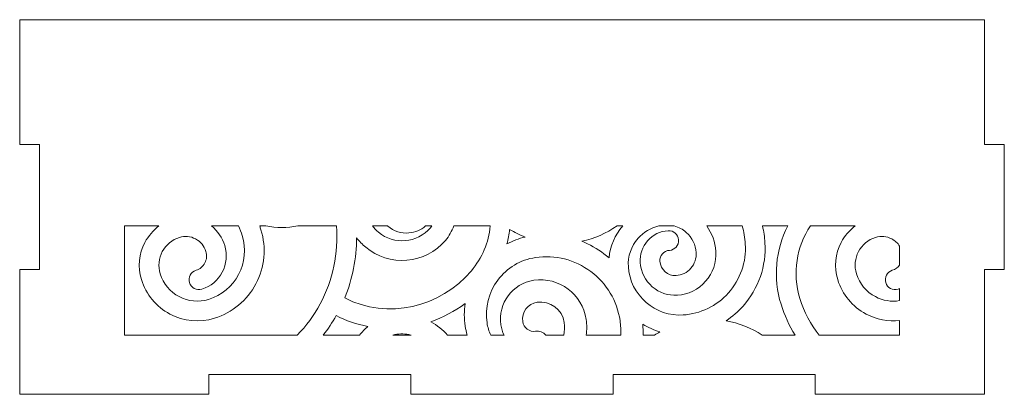
# Model space of a CAD drawing. Units: millimetres. Extents: x 961 to 1271, y -165 to 165.
# Drawn here: x 1121 to 1271, y 108 to 165 of the extents above; entities that cross this region are included whole.
import ezdxf

# ---------------------------------------------------------------- set-up
doc = ezdxf.new("R2010")
doc.units = ezdxf.units.MM
doc.header["$MEASUREMENT"] = 0
doc.layers.add('Camada 1', color=7, linetype='Continuous')

msp = doc.modelspace()

# ---------------------------------------------------------------- linework, layer by layer
at = {"layer": 'Camada 1', "color": 250, "lineweight": 20}
for points, knots in [([(1180.3065, 108), (1180.3065, 108), (1211.1065, 108), (1211.1065, 108), (1211.1065, 108), (1211.1065, 108), (1211.1065, 111), (1211.1065, 111), (1211.1065, 111), (1211.1065, 111), (1241.9065, 111), (1241.9065, 111), (1241.9065, 111), (1241.9065, 111), (1241.9065, 108), (1241.9065, 108), (1241.9065, 108), (1241.9065, 108), (1267.7065, 108), (1267.7065, 108), (1267.7065, 108), (1267.7065, 108), (1267.7065, 127), (1267.7065, 127), (1267.7065, 127), (1267.7065, 127), (1270.7069, 127), (1270.7069, 127), (1270.7069, 127), (1270.7069, 127), (1270.7069, 146), (1270.7069, 146), (1270.7069, 146), (1270.7069, 146), (1267.7065, 146), (1267.7065, 146), (1267.7065, 146), (1267.7065, 146), (1267.7065, 165), (1267.7065, 165), (1267.7065, 165), (1267.7065, 165), (1120.7061, 165), (1120.7061, 165), (1120.7061, 165), (1120.7061, 165), (1120.7061, 146), (1120.7061, 146), (1120.7061, 146), (1120.7061, 146), (1123.7065, 146), (1123.7065, 146), (1123.7065, 146), (1123.7065, 146), (1123.7065, 127), (1123.7065, 127), (1123.7065, 127), (1123.7065, 127), (1120.7061, 127), (1120.7061, 127), (1120.7061, 127), (1120.7061, 127), (1120.7061, 108), (1120.7061, 108), (1120.7061, 108), (1120.7061, 108), (1149.5065, 108), (1149.5065, 108), (1149.5065, 108), (1149.5065, 108), (1149.5065, 111), (1149.5065, 111), (1149.5065, 111), (1149.5065, 111), (1180.3065, 111), (1180.3065, 111), (1180.3065, 111), (1180.3065, 111), (1180.3065, 108), (1180.3065, 108)], [0, 0, 0, 0, 0.04761905, 0.04761905, 0.04761905, 0.04761905, 0.0952381, 0.0952381, 0.0952381, 0.0952381, 0.14285714, 0.14285714, 0.14285714, 0.14285714, 0.19047619, 0.19047619, 0.19047619, 0.19047619, 0.23809524, 0.23809524, 0.23809524, 0.23809524, 0.28571429, 0.28571429, 0.28571429, 0.28571429, 0.33333333, 0.33333333, 0.33333333, 0.33333333, 0.38095238, 0.38095238, 0.38095238, 0.38095238, 0.42857143, 0.42857143, 0.42857143, 0.42857143, 0.47619048, 0.47619048, 0.47619048, 0.47619048, 0.52380952, 0.52380952, 0.52380952, 0.52380952, 0.57142857, 0.57142857, 0.57142857, 0.57142857, 0.61904762, 0.61904762, 0.61904762, 0.61904762, 0.66666667, 0.66666667, 0.66666667, 0.66666667, 0.71428571, 0.71428571, 0.71428571, 0.71428571, 0.76190476, 0.76190476, 0.76190476, 0.76190476, 0.80952381, 0.80952381, 0.80952381, 0.80952381, 0.85714286, 0.85714286, 0.85714286, 0.85714286, 0.9047619, 0.9047619, 0.9047619, 0.9047619, 1, 1, 1, 1]), ([(1157.2649, 133.6106), (1157.2649, 133.6106), (1158.2225, 133.6106), (1158.2225, 133.6106), (1158.2225, 133.6106), (1159.8209, 133.3132), (1161.4622, 133.3136), (1163.0676, 133.6106), (1163.0676, 133.6106), (1163.0676, 133.6106), (1168.9463, 133.6106), (1168.9463, 133.6106), (1168.9463, 133.6106), (1169.2983, 129.5232), (1168.4487, 125.3961), (1166.4738, 121.7421), (1166.4738, 121.7421), (1165.5256, 119.9877), (1164.349, 118.3955), (1162.9842, 117), (1162.9842, 117), (1162.9842, 117), (1136.6481, 117), (1136.6481, 117), (1136.6481, 117), (1136.6481, 117), (1136.6481, 133.6106), (1136.6481, 133.6106), (1136.6481, 133.6106), (1136.6481, 133.6106), (1141.9222, 133.6106), (1141.9222, 133.6106), (1141.9222, 133.6106), (1141.0411, 132.9577), (1140.3106, 132.1099), (1139.785, 131.1118), (1139.785, 131.1118), (1138.8622, 129.3597), (1138.6747, 127.3493), (1139.2582, 125.4568), (1139.2582, 125.4568), (1139.9582, 123.1866), (1141.4994, 121.3212), (1143.5992, 120.2098), (1143.5992, 120.2098), (1145.6962, 119.0999), (1148.1082, 118.8709), (1150.3753, 119.5718), (1150.3753, 119.5718), (1153.1168, 120.4195), (1155.3618, 122.2903), (1156.699, 124.8284), (1156.699, 124.8284), (1158.0361, 127.3665), (1158.3071, 130.2823), (1157.461, 133.0233), (1157.461, 133.0233), (1157.4001, 133.2205), (1157.3348, 133.4164), (1157.2649, 133.6106)], [0, 0, 0, 0, 0.0625, 0.0625, 0.0625, 0.0625, 0.125, 0.125, 0.125, 0.125, 0.1875, 0.1875, 0.1875, 0.1875, 0.25, 0.25, 0.25, 0.25, 0.3125, 0.3125, 0.3125, 0.3125, 0.375, 0.375, 0.375, 0.375, 0.4375, 0.4375, 0.4375, 0.4375, 0.5, 0.5, 0.5, 0.5, 0.5625, 0.5625, 0.5625, 0.5625, 0.625, 0.625, 0.625, 0.625, 0.6875, 0.6875, 0.6875, 0.6875, 0.75, 0.75, 0.75, 0.75, 0.8125, 0.8125, 0.8125, 0.8125, 0.875, 0.875, 0.875, 0.875, 1, 1, 1, 1]), ([(1154.0195, 133.6106), (1154.249, 133.1398), (1154.4437, 132.6481), (1154.6008, 132.1382), (1154.6008, 132.1382), (1155.2109, 130.158), (1155.0172, 128.059), (1154.0519, 126.2251), (1154.0519, 126.2251), (1153.0881, 124.394), (1151.467, 123.052), (1149.4913, 122.4395), (1149.4913, 122.4395), (1147.9871, 121.9731), (1146.391, 122.1223), (1144.999, 122.8584), (1144.999, 122.8584), (1143.6035, 123.5963), (1142.5844, 124.8338), (1142.1193, 126.3419), (1142.1193, 126.3419), (1141.7709, 127.4714), (1141.8814, 128.6688), (1142.4326, 129.7148), (1142.4326, 129.7148), (1142.9836, 130.7602), (1143.9058, 131.5229), (1145.034, 131.8728), (1145.034, 131.8728), (1145.8595, 132.1289), (1146.7342, 132.0466), (1147.4978, 131.6422), (1147.4978, 131.6422), (1148.264, 131.2363), (1148.823, 130.5598), (1149.0792, 129.7315), (1149.0792, 129.7315), (1149.2597, 129.1478), (1149.2028, 128.5276), (1148.9177, 127.9871), (1148.9177, 127.9871), (1148.6319, 127.4454), (1148.1532, 127.0477), (1147.5681, 126.8665), (1147.5681, 126.8665), (1146.7786, 126.6221), (1146.3364, 125.7816), (1146.5799, 124.9921), (1146.5799, 124.9921), (1146.8235, 124.2024), (1147.6619, 123.7582), (1148.4517, 124.0026), (1148.4517, 124.0026), (1149.8009, 124.4201), (1150.906, 125.3409), (1151.5646, 126.5899), (1151.5646, 126.5899), (1152.221, 127.8347), (1152.3549, 129.2726), (1151.9395, 130.6172), (1151.9395, 130.6172), (1151.5718, 131.8073), (1150.8737, 132.8401), (1149.9286, 133.6106), (1149.9286, 133.6106), (1149.9286, 133.6106), (1154.0195, 133.6106), (1154.0195, 133.6106)], [0, 0, 0, 0, 0.05555556, 0.05555556, 0.05555556, 0.05555556, 0.11111111, 0.11111111, 0.11111111, 0.11111111, 0.16666667, 0.16666667, 0.16666667, 0.16666667, 0.22222222, 0.22222222, 0.22222222, 0.22222222, 0.27777778, 0.27777778, 0.27777778, 0.27777778, 0.33333333, 0.33333333, 0.33333333, 0.33333333, 0.38888889, 0.38888889, 0.38888889, 0.38888889, 0.44444444, 0.44444444, 0.44444444, 0.44444444, 0.5, 0.5, 0.5, 0.5, 0.55555556, 0.55555556, 0.55555556, 0.55555556, 0.61111111, 0.61111111, 0.61111111, 0.61111111, 0.66666667, 0.66666667, 0.66666667, 0.66666667, 0.72222222, 0.72222222, 0.72222222, 0.72222222, 0.77777778, 0.77777778, 0.77777778, 0.77777778, 0.83333333, 0.83333333, 0.83333333, 0.83333333, 0.88888889, 0.88888889, 0.88888889, 0.88888889, 1, 1, 1, 1]), ([(1186.8314, 133.6106), (1186.8314, 133.6106), (1192.3853, 133.6106), (1192.3853, 133.6106), (1192.3853, 133.6106), (1192.1536, 131.1125), (1191.1654, 128.7492), (1189.512, 126.792), (1189.512, 126.792), (1184.7951, 121.2082), (1176.756, 119.2838), (1170.2182, 122.6648), (1170.2182, 122.6648), (1171.4045, 125.5644), (1172.0206, 128.6875), (1172.0203, 131.8182), (1172.0203, 131.8182), (1172.4417, 131.296), (1172.9137, 130.8149), (1173.4297, 130.3808), (1173.4297, 130.3808), (1175.1725, 128.9145), (1177.407, 128.2065), (1179.6759, 128.391), (1179.6759, 128.391), (1181.9701, 128.5775), (1184.0816, 129.6585), (1185.5678, 131.4176), (1185.5678, 131.4176), (1186.132, 132.0854), (1186.5519, 132.8295), (1186.8314, 133.6106)], [0, 0, 0, 0, 0.11111111, 0.11111111, 0.11111111, 0.11111111, 0.22222222, 0.22222222, 0.22222222, 0.22222222, 0.33333333, 0.33333333, 0.33333333, 0.33333333, 0.44444444, 0.44444444, 0.44444444, 0.44444444, 0.55555556, 0.55555556, 0.55555556, 0.55555556, 0.66666667, 0.66666667, 0.66666667, 0.66666667, 0.77777778, 0.77777778, 0.77777778, 0.77777778, 1, 1, 1, 1]), ([(1174.4309, 133.6106), (1174.4309, 133.6106), (1176.7482, 133.6106), (1176.7482, 133.6106), (1176.7482, 133.6106), (1176.7482, 133.6106), (1176.7943, 133.5708), (1176.7943, 133.5708), (1176.7943, 133.5708), (1177.6937, 132.8135), (1178.8397, 132.4512), (1180.0111, 132.5511), (1180.0111, 132.5511), (1180.9533, 132.6315), (1181.8273, 133.002), (1182.5285, 133.6106), (1182.5285, 133.6106), (1182.5285, 133.6106), (1183.4816, 133.6106), (1183.4816, 133.6106), (1183.4816, 133.6106), (1183.4173, 133.5207), (1183.349, 133.4327), (1183.2766, 133.3469), (1183.2766, 133.3469), (1181.2904, 130.9941), (1177.7184, 130.6865), (1175.3622, 132.6703), (1175.3622, 132.6703), (1175.0183, 132.9598), (1174.7079, 133.275), (1174.4309, 133.6106)], [0, 0, 0, 0, 0.11111111, 0.11111111, 0.11111111, 0.11111111, 0.22222222, 0.22222222, 0.22222222, 0.22222222, 0.33333333, 0.33333333, 0.33333333, 0.33333333, 0.44444444, 0.44444444, 0.44444444, 0.44444444, 0.55555556, 0.55555556, 0.55555556, 0.55555556, 0.66666667, 0.66666667, 0.66666667, 0.66666667, 0.77777778, 0.77777778, 0.77777778, 0.77777778, 1, 1, 1, 1]), ([(1211.7045, 133.6106), (1211.7045, 133.6106), (1212.5717, 133.6106), (1212.5717, 133.6106), (1212.5717, 133.6106), (1211.3966, 132.2331), (1210.677, 130.5574), (1210.4846, 128.7782), (1210.4846, 128.7782), (1210.237, 128.9891), (1209.9825, 129.192), (1209.7217, 129.3864), (1209.7217, 129.3864), (1208.6768, 130.165), (1207.5399, 130.8017), (1206.3368, 131.2796), (1206.3368, 131.2796), (1208.2707, 131.7008), (1210.0918, 132.4945), (1211.7045, 133.6106)], [0, 0, 0, 0, 0.16666667, 0.16666667, 0.16666667, 0.16666667, 0.33333333, 0.33333333, 0.33333333, 0.33333333, 0.5, 0.5, 0.5, 0.5, 0.66666667, 0.66666667, 0.66666667, 0.66666667, 1, 1, 1, 1]), ([(1218.0554, 133.6106), (1218.0554, 133.6106), (1220.4327, 133.6106), (1220.4327, 133.6106), (1220.4327, 133.6106), (1221.0982, 133.4356), (1221.7185, 133.1062), (1222.2506, 132.6377), (1222.2506, 132.6377), (1223.1501, 131.8457), (1223.6862, 130.7524), (1223.7637, 129.5567), (1223.7637, 129.5567), (1223.8206, 128.6806), (1223.5347, 127.8349), (1222.9556, 127.1748), (1222.9556, 127.1748), (1222.3773, 126.5157), (1221.5775, 126.1244), (1220.7027, 126.0692), (1220.7027, 126.0692), (1219.4259, 125.9887), (1218.313, 126.971), (1218.2301, 128.2469), (1218.2301, 128.2469), (1218.203, 128.6644), (1218.3417, 129.0647), (1218.6178, 129.3786), (1218.6178, 129.3786), (1218.8932, 129.6917), (1219.2692, 129.8795), (1219.6858, 129.9057), (1219.6858, 129.9057), (1220.5077, 129.9572), (1221.1379, 130.6729), (1221.0853, 131.4947), (1221.0853, 131.4947), (1221.0326, 132.3175), (1220.3191, 132.9489), (1219.4956, 132.897), (1219.4956, 132.897), (1218.2833, 132.8206), (1217.1695, 132.2746), (1216.3674, 131.3624), (1216.3674, 131.3624), (1215.5636, 130.4482), (1215.1637, 129.2705), (1215.2426, 128.0559), (1215.2426, 128.0559), (1215.3355, 126.6241), (1215.9969, 125.3008), (1217.0827, 124.3638), (1217.0827, 124.3638), (1218.1386, 123.4525), (1219.5021, 122.9906), (1220.8949, 123.079), (1220.8949, 123.079), (1222.5674, 123.1852), (1224.0988, 123.9368), (1225.2054, 125.1956), (1225.2054, 125.1956), (1226.3124, 126.4548), (1226.8604, 128.0758), (1226.7524, 129.7485), (1226.7524, 129.7485), (1226.6612, 131.16), (1226.1839, 132.4873), (1225.381, 133.6106), (1225.381, 133.6106), (1225.381, 133.6106), (1230.7826, 133.6106), (1230.7826, 133.6106), (1230.7826, 133.6106), (1231.0336, 132.726), (1231.1926, 131.8096), (1231.2532, 130.8742), (1231.2532, 130.8742), (1231.4306, 128.1368), (1230.5016, 125.4614), (1228.6703, 123.4202), (1228.6703, 123.4202), (1226.8902, 121.4361), (1224.4279, 120.2368), (1221.7664, 120.0687), (1221.7664, 120.0687), (1219.7049, 119.9385), (1217.6902, 120.6249), (1216.1314, 121.9786), (1216.1314, 121.9786), (1214.541, 123.3597), (1213.5743, 125.3012), (1213.4382, 127.4042), (1213.4382, 127.4042), (1213.3351, 128.9967), (1213.857, 130.5344), (1214.9098, 131.734), (1214.9098, 131.734), (1215.747, 132.6879), (1216.8413, 133.3355), (1218.0554, 133.6106)], [0, 0, 0, 0, 0.03846154, 0.03846154, 0.03846154, 0.03846154, 0.07692308, 0.07692308, 0.07692308, 0.07692308, 0.11538462, 0.11538462, 0.11538462, 0.11538462, 0.15384615, 0.15384615, 0.15384615, 0.15384615, 0.19230769, 0.19230769, 0.19230769, 0.19230769, 0.23076923, 0.23076923, 0.23076923, 0.23076923, 0.26923077, 0.26923077, 0.26923077, 0.26923077, 0.30769231, 0.30769231, 0.30769231, 0.30769231, 0.34615385, 0.34615385, 0.34615385, 0.34615385, 0.38461538, 0.38461538, 0.38461538, 0.38461538, 0.42307692, 0.42307692, 0.42307692, 0.42307692, 0.46153846, 0.46153846, 0.46153846, 0.46153846, 0.5, 0.5, 0.5, 0.5, 0.53846154, 0.53846154, 0.53846154, 0.53846154, 0.57692308, 0.57692308, 0.57692308, 0.57692308, 0.61538462, 0.61538462, 0.61538462, 0.61538462, 0.65384615, 0.65384615, 0.65384615, 0.65384615, 0.69230769, 0.69230769, 0.69230769, 0.69230769, 0.73076923, 0.73076923, 0.73076923, 0.73076923, 0.76923077, 0.76923077, 0.76923077, 0.76923077, 0.80769231, 0.80769231, 0.80769231, 0.80769231, 0.84615385, 0.84615385, 0.84615385, 0.84615385, 0.88461538, 0.88461538, 0.88461538, 0.88461538, 0.92307692, 0.92307692, 0.92307692, 0.92307692, 1, 1, 1, 1]), ([(1233.8719, 133.6106), (1233.8719, 133.6106), (1237.7047, 133.6106), (1237.7047, 133.6106), (1237.7047, 133.6106), (1235.8621, 129.9651), (1235.4564, 125.703), (1236.6923, 121.6944), (1236.6923, 121.6944), (1237.2047, 120.0325), (1237.9277, 118.4556), (1238.844, 117), (1238.844, 117), (1238.844, 117), (1233.8328, 117), (1233.8328, 117), (1233.8328, 117), (1232.161, 118.0936), (1230.2899, 118.8403), (1228.317, 119.1971), (1228.317, 119.1971), (1229.2735, 119.8252), (1230.1463, 120.5772), (1230.9113, 121.4323), (1230.9113, 121.4323), (1233.2724, 124.0713), (1234.4706, 127.5287), (1234.2418, 131.0635), (1234.2418, 131.0635), (1234.1859, 131.9262), (1234.0618, 132.7775), (1233.8719, 133.6106)], [0, 0, 0, 0, 0.11111111, 0.11111111, 0.11111111, 0.11111111, 0.22222222, 0.22222222, 0.22222222, 0.22222222, 0.33333333, 0.33333333, 0.33333333, 0.33333333, 0.44444444, 0.44444444, 0.44444444, 0.44444444, 0.55555556, 0.55555556, 0.55555556, 0.55555556, 0.66666667, 0.66666667, 0.66666667, 0.66666667, 0.77777778, 0.77777778, 0.77777778, 0.77777778, 1, 1, 1, 1]), ([(1239.5536, 122.5793), (1238.3599, 126.4517), (1239.0764, 130.4718), (1241.167, 133.6106), (1241.167, 133.6106), (1241.167, 133.6106), (1247.9877, 133.6106), (1247.9877, 133.6106), (1247.9877, 133.6106), (1247.1066, 132.9577), (1246.3761, 132.1099), (1245.8505, 131.1118), (1245.8505, 131.1118), (1244.9278, 129.3597), (1244.74, 127.3492), (1245.3234, 125.4568), (1245.3234, 125.4568), (1246.0234, 123.1864), (1247.5648, 121.3212), (1249.6647, 120.2098), (1249.6647, 120.2098), (1251.2508, 119.3703), (1253.0172, 119.0349), (1254.7648, 119.2246), (1254.7648, 119.2246), (1254.7648, 119.2246), (1254.7648, 117), (1254.7648, 117), (1254.7648, 117), (1254.7648, 117), (1242.5227, 117), (1242.5227, 117), (1242.5227, 117), (1241.2003, 118.6293), (1240.1902, 120.5141), (1239.5536, 122.5793)], [0, 0, 0, 0, 0.1, 0.1, 0.1, 0.1, 0.2, 0.2, 0.2, 0.2, 0.3, 0.3, 0.3, 0.3, 0.4, 0.4, 0.4, 0.4, 0.5, 0.5, 0.5, 0.5, 0.6, 0.6, 0.6, 0.6, 0.7, 0.7, 0.7, 0.7, 0.8, 0.8, 0.8, 0.8, 1, 1, 1, 1]), ([(1194.9434, 130.9014), (1195.1295, 131.6179), (1195.2631, 132.3473), (1195.3433, 133.0837), (1195.3433, 133.0837), (1196.0932, 132.6318), (1196.8798, 132.247), (1197.6947, 131.9332), (1197.6947, 131.9332), (1196.7383, 131.7018), (1195.8148, 131.3563), (1194.9434, 130.9014)], [0, 0, 0, 0, 0.25, 0.25, 0.25, 0.25, 0.5, 0.5, 0.5, 0.5, 1, 1, 1, 1]), ([(1248.4982, 129.7148), (1249.0493, 130.7602), (1249.9711, 131.5229), (1251.0994, 131.8728), (1251.0994, 131.8728), (1251.9249, 132.1289), (1252.7996, 132.0466), (1253.5633, 131.6421), (1253.5633, 131.6421), (1254.0593, 131.3794), (1254.4685, 131.0032), (1254.7648, 130.5459), (1254.7648, 130.5459), (1254.7648, 130.5459), (1254.7648, 127.6479), (1254.7648, 127.6479), (1254.7648, 127.6479), (1254.4791, 127.2792), (1254.0887, 127.0074), (1253.6336, 126.8665), (1253.6336, 126.8665), (1252.8439, 126.6221), (1252.4018, 125.7817), (1252.6454, 124.9921), (1252.6454, 124.9921), (1252.8891, 124.2023), (1253.7274, 123.7582), (1254.5173, 124.0026), (1254.5173, 124.0026), (1254.5173, 124.0026), (1254.7648, 124.0858), (1254.7648, 124.0858), (1254.7648, 124.0858), (1254.7648, 124.0858), (1254.7648, 122.2519), (1254.7648, 122.2519), (1254.7648, 122.2519), (1253.5034, 122.0429), (1252.2143, 122.2505), (1251.0646, 122.8584), (1251.0646, 122.8584), (1249.669, 123.5964), (1248.65, 124.8337), (1248.1848, 126.3419), (1248.1848, 126.3419), (1247.8364, 127.4715), (1247.9469, 128.6688), (1248.4982, 129.7148)], [0, 0, 0, 0, 0.07692308, 0.07692308, 0.07692308, 0.07692308, 0.15384615, 0.15384615, 0.15384615, 0.15384615, 0.23076923, 0.23076923, 0.23076923, 0.23076923, 0.30769231, 0.30769231, 0.30769231, 0.30769231, 0.38461538, 0.38461538, 0.38461538, 0.38461538, 0.46153846, 0.46153846, 0.46153846, 0.46153846, 0.53846154, 0.53846154, 0.53846154, 0.53846154, 0.61538462, 0.61538462, 0.61538462, 0.61538462, 0.69230769, 0.69230769, 0.69230769, 0.69230769, 0.76923077, 0.76923077, 0.76923077, 0.76923077, 0.84615385, 0.84615385, 0.84615385, 0.84615385, 1, 1, 1, 1]), ([(1193.5416, 125.3714), (1194.9365, 127.2481), (1196.9731, 128.471), (1199.2872, 128.8108), (1199.2872, 128.8108), (1202.2876, 129.2514), (1205.2786, 128.4929), (1207.7094, 126.68), (1207.7094, 126.68), (1210.1414, 124.8661), (1211.722, 122.2118), (1212.1609, 119.2098), (1212.1609, 119.2098), (1212.269, 118.4705), (1212.3156, 117.7324), (1212.3044, 117), (1212.3044, 117), (1212.3044, 117), (1207.007, 117), (1207.007, 117), (1207.007, 117), (1207.1187, 117.778), (1207.1219, 118.5843), (1207.0024, 119.4001), (1207.0024, 119.4001), (1206.4412, 123.2317), (1202.8701, 125.9047), (1199.0352, 125.3413), (1199.0352, 125.3413), (1195.7828, 124.8634), (1193.5306, 121.8244), (1194.0063, 118.5737), (1194.0063, 118.5737), (1194.0877, 118.0176), (1194.2563, 117.4878), (1194.5031, 117), (1194.5031, 117), (1194.5031, 117), (1192.4668, 117), (1192.4668, 117), (1192.4668, 117), (1192.1944, 117.579), (1192.0012, 118.2065), (1191.904, 118.8708), (1191.904, 118.8708), (1191.5655, 121.1841), (1192.1469, 123.4951), (1193.5416, 125.3714)], [0, 0, 0, 0, 0.07692308, 0.07692308, 0.07692308, 0.07692308, 0.15384615, 0.15384615, 0.15384615, 0.15384615, 0.23076923, 0.23076923, 0.23076923, 0.23076923, 0.30769231, 0.30769231, 0.30769231, 0.30769231, 0.38461538, 0.38461538, 0.38461538, 0.38461538, 0.46153846, 0.46153846, 0.46153846, 0.46153846, 0.53846154, 0.53846154, 0.53846154, 0.53846154, 0.61538462, 0.61538462, 0.61538462, 0.61538462, 0.69230769, 0.69230769, 0.69230769, 0.69230769, 0.76923077, 0.76923077, 0.76923077, 0.76923077, 0.84615385, 0.84615385, 0.84615385, 0.84615385, 1, 1, 1, 1]), ([(1188.5524, 121.8063), (1188.3979, 120.6722), (1188.4055, 119.5193), (1188.5719, 118.3827), (1188.5719, 118.3827), (1188.6411, 117.9102), (1188.743, 117.4485), (1188.8751, 117), (1188.8751, 117), (1188.8751, 117), (1185.8928, 117), (1185.8928, 117), (1185.8928, 117), (1185.1575, 117.8238), (1184.2905, 118.5141), (1183.3218, 119.0445), (1183.3218, 119.0445), (1185.1962, 119.6905), (1186.9615, 120.6234), (1188.5524, 121.8063)], [0, 0, 0, 0, 0.16666667, 0.16666667, 0.16666667, 0.16666667, 0.33333333, 0.33333333, 0.33333333, 0.33333333, 0.5, 0.5, 0.5, 0.5, 0.66666667, 0.66666667, 0.66666667, 0.66666667, 1, 1, 1, 1]), ([(1199.5241, 122.005), (1201.5193, 122.2977), (1203.3787, 120.9048), (1203.67, 118.9112), (1203.67, 118.9112), (1203.7659, 118.2549), (1203.7287, 117.6086), (1203.5793, 117), (1203.5793, 117), (1203.5793, 117), (1200.848, 117), (1200.848, 117), (1200.848, 117), (1200.4852, 117.4399), (1199.9084, 117.6847), (1199.3021, 117.5951), (1199.3021, 117.5951), (1198.8447, 117.5276), (1198.3906, 117.6438), (1198.0198, 117.9197), (1198.0198, 117.9197), (1197.6465, 118.1974), (1197.4068, 118.6023), (1197.3395, 119.0625), (1197.3395, 119.0625), (1197.1331, 120.4741), (1198.1108, 121.7977), (1199.5241, 122.005)], [0, 0, 0, 0, 0.125, 0.125, 0.125, 0.125, 0.25, 0.25, 0.25, 0.25, 0.375, 0.375, 0.375, 0.375, 0.5, 0.5, 0.5, 0.5, 0.625, 0.625, 0.625, 0.625, 0.75, 0.75, 0.75, 0.75, 1, 1, 1, 1]), ([(1168.9145, 119.9673), (1170.4384, 119.1889), (1172.0627, 118.6368), (1173.7408, 118.3202), (1173.7408, 118.3202), (1173.2683, 117.926), (1172.8462, 117.4832), (1172.4794, 117), (1172.4794, 117), (1172.4794, 117), (1166.9481, 117), (1166.9481, 117), (1166.9481, 117), (1167.6749, 117.9392), (1168.3326, 118.9315), (1168.9145, 119.9673)], [0, 0, 0, 0, 0.2, 0.2, 0.2, 0.2, 0.4, 0.4, 0.4, 0.4, 0.6, 0.6, 0.6, 0.6, 1, 1, 1, 1]), ([(1215.6767, 117), (1215.6841, 117.5525), (1215.6647, 118.1052), (1215.6173, 118.6558), (1215.6173, 118.6558), (1216.4318, 118.1554), (1217.3083, 117.7645), (1218.2244, 117.4945), (1218.2244, 117.4945), (1217.9483, 117.3382), (1217.6775, 117.1733), (1217.4123, 117), (1217.4123, 117), (1217.4123, 117), (1215.6767, 117), (1215.6767, 117)], [0, 0, 0, 0, 0.2, 0.2, 0.2, 0.2, 0.4, 0.4, 0.4, 0.4, 0.6, 0.6, 0.6, 0.6, 1, 1, 1, 1]), ([(1177.5661, 117), (1178.3466, 117.2212), (1179.1754, 117.2534), (1179.988, 117.0835), (1179.988, 117.0835), (1180.1067, 117.0587), (1180.2243, 117.0308), (1180.3407, 117), (1180.3407, 117), (1180.3407, 117), (1177.5661, 117), (1177.5661, 117)], [0, 0, 0, 0, 0.25, 0.25, 0.25, 0.25, 0.5, 0.5, 0.5, 0.5, 1, 1, 1, 1])]:
    msp.add_open_spline(points, degree=3, knots=knots, dxfattribs=at)

doc.saveas('drawing.dxf')
